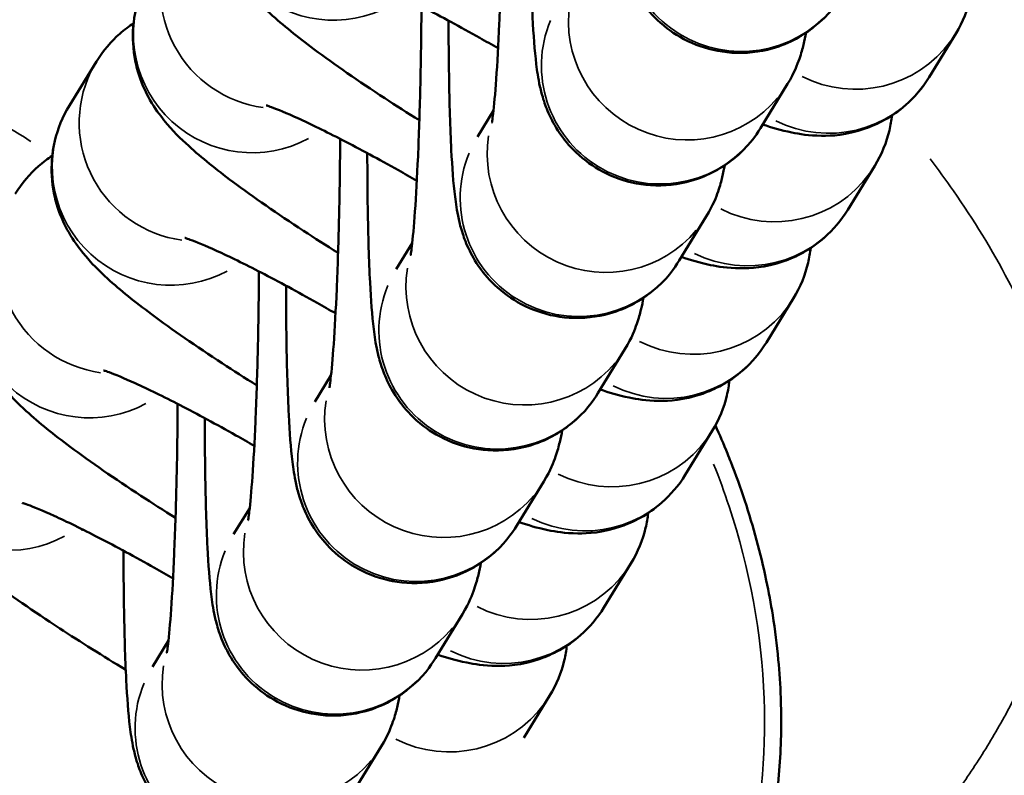
# Model space of a CAD drawing. Units: millimetres. Extents: x -425 to 8153, y 6 to 6154.
# Drawn here: x 1471 to 1496, y 551 to 570 of the extents above; entities that cross this region are included whole.
import ezdxf

# ---------------------------------------------------------------- set-up
doc = ezdxf.new("R2010")
doc.units = ezdxf.units.MM
doc.header["$MEASUREMENT"] = 0
doc.layers.add('Visible (ISO)', color=7, linetype='Continuous', lineweight=50)
doc.layers.add('Visible Narrow (ISO)', color=7, linetype='Continuous', lineweight=35)

msp = doc.modelspace()

# ---------------------------------------------------------------- linework, layer by layer
at = {"layer": 'Visible (ISO)'}
for p, q in [((1493.847, 568.789), (1494.532, 569.905)), ((1472.744, 569.193), (1472.059, 568.077)), ((1490.26, 568.621), (1489.575, 567.505)), ((1482.808, 567.949), (1482.401, 567.285)), ((1491.787, 565.431), (1492.472, 566.548)), ((1488.2, 565.264), (1487.515, 564.148)), ((1480.748, 564.591), (1480.341, 563.928)), ((1489.727, 562.074), (1490.412, 563.19)), ((1486.14, 561.906), (1485.455, 560.79)), ((1478.688, 561.233), (1478.281, 560.57)), ((1487.667, 558.716), (1488.352, 559.832)), ((1484.08, 558.548), (1483.395, 557.432)), ((1476.628, 557.876), (1476.221, 557.212)), ((1472.435, 557.312), (1472.361, 557.333)), ((1485.607, 555.358), (1486.292, 556.474)), ((1482.02, 555.191), (1481.335, 554.074)), ((1474.568, 554.518), (1474.161, 553.854)), ((1483.58, 552.055), (1484.231, 553.117)), ((1479.96, 551.833), (1479.275, 550.717))]:
    msp.add_line(p, q, dxfattribs=at)
for points, knots in [([(1499.63, 578.346), (1499.914, 578.057), (1500.195, 577.765), (1503.234, 574.527), (1505.694, 571.177), (1508.067, 565.755), (1508.642, 563.935), (1509.449, 559.506), (1509.45, 556.801), (1508.558, 551.965), (1507.777, 549.753), (1505.582, 545.393), (1504.089, 543.241), (1500.158, 538.591), (1497.548, 536.197), (1490.404, 530.546), (1485.606, 527.575), (1472.702, 520.534), (1464.319, 516.898), (1455.835, 513.612)], [3.896147, 3.896147, 3.896147, 3.896147, 4.017707, 4.017707, 5.228389, 5.228389, 5.79334, 5.79334, 6.578937, 6.578937, 7.26869, 7.26869, 8.043463, 8.043463, 9.095344, 9.095344, 10.775965, 10.775965, 13.505233, 13.505233, 13.505233, 13.505233]), ([(1491.636, 570.863), (1491.512, 570.662), (1491.339, 570.391), (1490.684, 569.869), (1490.333, 569.651), (1489.556, 569.432), (1489.198, 569.39), (1488.524, 569.435), (1488.213, 569.51), (1487.646, 569.732), (1487.403, 569.883), (1486.959, 570.222), (1486.794, 570.406), (1486.491, 570.79), (1486.397, 570.965), (1486.234, 571.293), (1486.186, 571.426), (1486.097, 571.695), (1486.069, 571.809), (1485.997, 572.137), (1485.974, 572.304), (1485.908, 572.839), (1485.881, 573.217), (1485.83, 574.209), (1485.811, 574.842), (1485.793, 575.986), (1485.79, 576.457), (1485.79, 576.941)], [1.570796, 1.570796, 1.570796, 1.570796, 1.617691, 1.617691, 1.646198, 1.646198, 1.66531, 1.66531, 1.682942, 1.682942, 1.702946, 1.702946, 1.729615, 1.729615, 1.768278, 1.768278, 1.81868, 1.81868, 1.88865, 1.88865, 2.042734, 2.042734, 2.356894, 2.356894, 2.733772, 2.733772, 2.973213, 2.973213, 2.973213, 2.973213]), ([(1474.898, 572.695), (1474.706, 572.779), (1474.512, 572.862), (1474.318, 572.942), (1473.879, 573.125), (1473.436, 573.297), (1472.989, 573.459), (1472.652, 573.581), (1472.313, 573.697), (1471.972, 573.807), (1471.802, 573.863), (1471.631, 573.916), (1471.459, 573.969), (1471.373, 573.995), (1471.288, 574.02), (1471.202, 574.046), (1471.159, 574.059), (1471.116, 574.071), (1471.073, 574.084), (1471.033, 574.095), (1470.994, 574.106), (1470.955, 574.118), (1470.951, 574.119), (1470.947, 574.12), (1470.944, 574.121), (1470.489, 574.251), (1470.032, 574.371), (1469.571, 574.48), (1469.098, 574.592), (1468.623, 574.694), (1468.145, 574.784), (1467.646, 574.878), (1467.145, 574.96), (1466.642, 575.029), (1466.432, 575.058), (1466.222, 575.085), (1466.011, 575.109), (1465.415, 575.179), (1464.817, 575.231), (1464.218, 575.265), (1463.66, 575.297), (1463.101, 575.313), (1462.542, 575.314), (1462.001, 575.314), (1461.46, 575.299), (1460.92, 575.269), (1460.432, 575.242), (1459.945, 575.203), (1459.458, 575.15), (1458.979, 575.098), (1458.5, 575.034), (1458.024, 574.957), (1457.713, 574.907), (1457.403, 574.851), (1457.094, 574.79), (1456.728, 574.718), (1456.363, 574.637), (1456, 574.549), (1455.59, 574.449), (1455.184, 574.34), (1454.78, 574.22), (1454.408, 574.11), (1454.038, 573.991), (1453.672, 573.863), (1453.315, 573.739), (1452.962, 573.606), (1452.611, 573.465), (1452.253, 573.32), (1451.898, 573.167), (1451.547, 573.004), (1451.204, 572.845), (1450.864, 572.677), (1450.529, 572.501), (1450.211, 572.333), (1449.897, 572.158), (1449.587, 571.974), (1449.277, 571.791), (1448.972, 571.599), (1448.671, 571.399), (1448.374, 571.202), (1448.082, 570.996), (1447.796, 570.783), (1447.519, 570.577), (1447.247, 570.363), (1446.981, 570.142), (1446.731, 569.934), (1446.486, 569.72), (1446.247, 569.499), (1446.01, 569.281), (1445.779, 569.056), (1445.554, 568.826), (1445.275, 568.54), (1445.005, 568.245), (1444.746, 567.941), (1444.52, 567.676), (1444.301, 567.403), (1444.091, 567.125), (1443.967, 566.961), (1443.846, 566.795), (1443.729, 566.626), (1443.553, 566.374), (1443.383, 566.118), (1443.221, 565.856), (1443.061, 565.598), (1442.908, 565.335), (1442.762, 565.068), (1442.736, 565.021), (1442.71, 564.973), (1442.685, 564.925), (1442.549, 564.671), (1442.42, 564.413), (1442.298, 564.152), (1442.176, 563.891), (1442.062, 563.628), (1441.954, 563.361), (1441.849, 563.101), (1441.751, 562.838), (1441.66, 562.573), (1441.614, 562.44), (1441.57, 562.307), (1441.528, 562.173), (1441.507, 562.106), (1441.486, 562.039), (1441.466, 561.972), (1441.456, 561.938), (1441.446, 561.905), (1441.436, 561.871), (1441.426, 561.837), (1441.416, 561.804), (1441.407, 561.77)], [-10.613347, -10.613347, -10.613347, -10.613347, -10.552467, -10.552467, -10.552467, -10.414816, -10.414816, -10.414816, -10.310981, -10.310981, -10.310981, -10.259063, -10.259063, -10.259063, -10.233105, -10.233105, -10.233105, -10.220125, -10.220125, -10.220125, -10.20828, -10.20828, -10.20828, -10.207146, -10.207146, -10.207146, -10.070207, -10.070207, -10.070207, -9.929395, -9.929395, -9.929395, -9.782461, -9.782461, -9.782461, -9.721091, -9.721091, -9.721091, -9.547329, -9.547329, -9.547329, -9.38548, -9.38548, -9.38548, -9.228937, -9.228937, -9.228937, -9.087397, -9.087397, -9.087397, -8.947851, -8.947851, -8.947851, -8.856851, -8.856851, -8.856851, -8.748982, -8.748982, -8.748982, -8.627468, -8.627468, -8.627468, -8.515473, -8.515473, -8.515473, -8.406534, -8.406534, -8.406534, -8.295067, -8.295067, -8.295067, -8.186012, -8.186012, -8.186012, -8.082431, -8.082431, -8.082431, -7.97869, -7.97869, -7.97869, -7.876105, -7.876105, -7.876105, -7.776873, -7.776873, -7.776873, -7.683562, -7.683562, -7.683562, -7.591368, -7.591368, -7.591368, -7.477183, -7.477183, -7.477183, -7.377492, -7.377492, -7.377492, -7.318873, -7.318873, -7.318873, -7.23111, -7.23111, -7.23111, -7.144289, -7.144289, -7.144289, -7.1288, -7.1288, -7.1288, -7.046573, -7.046573, -7.046573, -6.964634, -6.964634, -6.964634, -6.884665, -6.884665, -6.884665, -6.844681, -6.844681, -6.844681, -6.824689, -6.824689, -6.824689, -6.814693, -6.814693, -6.814693, -6.804697, -6.804697, -6.804697, -6.804697]), ([(1476.18, 574.792), (1476.005, 574.507), (1475.879, 574.192), (1475.732, 573.569), (1475.716, 573.267), (1475.748, 572.683), (1475.811, 572.425), (1475.968, 571.935), (1476.068, 571.738), (1476.29, 571.35), (1476.407, 571.196), (1476.74, 570.784), (1476.935, 570.597), (1477.476, 570.103), (1477.839, 569.814), (1478.782, 569.112), (1479.388, 568.693), (1480.335, 568.074), (1480.628, 567.887), (1480.928, 567.7)], [1.570796, 1.570796, 1.570796, 1.570796, 1.605616, 1.605616, 1.6436, 1.6436, 1.691935, 1.691935, 1.757618, 1.757618, 1.851429, 1.851429, 2.046857, 2.046857, 2.361017, 2.361017, 2.755268, 2.755268, 2.923936, 2.923936, 2.923936, 2.923936]), ([(1483.041, 573.946), (1483.041, 573.866), (1483.04, 573.785), (1483.035, 573.095), (1483.026, 572.472), (1482.997, 571.264), (1482.977, 570.679), (1482.931, 569.621), (1482.905, 569.144), (1482.85, 568.374), (1482.822, 568.068), (1482.79, 567.79), (1482.782, 567.729), (1482.771, 567.66), (1482.768, 567.642), (1482.768, 567.642), (1482.768, 567.642), (1482.768, 567.642)], [6.20528, 6.20528, 6.20528, 6.20528, 6.246346, 6.246346, 6.557421, 6.557421, 6.868123, 6.868123, 7.173001, 7.173001, 7.457681, 7.457681, 7.565565, 7.565565, 7.645401, 7.645401, 7.646272, 7.646272, 7.646272, 7.646272]), ([(1489.575, 567.505), (1489.452, 567.304), (1489.279, 567.033), (1488.624, 566.511), (1488.273, 566.294), (1487.496, 566.075), (1487.138, 566.032), (1486.464, 566.077), (1486.153, 566.153), (1485.586, 566.375), (1485.343, 566.525), (1484.899, 566.864), (1484.734, 567.048), (1484.431, 567.432), (1484.336, 567.607), (1484.174, 567.935), (1484.126, 568.069), (1484.037, 568.337), (1484.009, 568.452), (1483.936, 568.779), (1483.914, 568.946), (1483.848, 569.481), (1483.821, 569.86), (1483.77, 570.851), (1483.751, 571.484), (1483.733, 572.629), (1483.73, 573.099), (1483.729, 573.583)], [1.570796, 1.570796, 1.570796, 1.570796, 1.617691, 1.617691, 1.646198, 1.646198, 1.66531, 1.66531, 1.682942, 1.682942, 1.702946, 1.702946, 1.729615, 1.729615, 1.768278, 1.768278, 1.81868, 1.81868, 1.88865, 1.88865, 2.042734, 2.042734, 2.356894, 2.356894, 2.733772, 2.733772, 2.973213, 2.973213, 2.973213, 2.973213]), ([(1474.119, 571.435), (1473.944, 571.149), (1473.819, 570.834), (1473.672, 570.211), (1473.656, 569.909), (1473.688, 569.325), (1473.751, 569.067), (1473.908, 568.577), (1474.008, 568.381), (1474.23, 567.992), (1474.347, 567.838), (1474.68, 567.426), (1474.875, 567.239), (1475.416, 566.745), (1475.779, 566.457), (1476.722, 565.754), (1477.328, 565.335), (1478.275, 564.717), (1478.568, 564.529), (1478.868, 564.342)], [1.570796, 1.570796, 1.570796, 1.570796, 1.605616, 1.605616, 1.6436, 1.6436, 1.691935, 1.691935, 1.757618, 1.757618, 1.851429, 1.851429, 2.046857, 2.046857, 2.361017, 2.361017, 2.755268, 2.755268, 2.923936, 2.923936, 2.923936, 2.923936]), ([(1482.924, 569.525), (1482.768, 569.615), (1482.612, 569.704), (1481.964, 570.069), (1481.482, 570.329), (1480.617, 570.776), (1480.23, 570.964), (1479.623, 571.24), (1479.388, 571.337), (1479.191, 571.409), (1479.151, 571.422), (1479.112, 571.434), (1479.104, 571.437), (1479.104, 571.437)], [6.394387, 6.394387, 6.394387, 6.394387, 6.488563, 6.488563, 6.790271, 6.790271, 7.08085, 7.08085, 7.338371, 7.338371, 7.428576, 7.428576, 7.486601, 7.486601, 7.486601, 7.486601]), ([(1494.532, 569.905), (1494.707, 570.19), (1494.832, 570.505), (1494.934, 570.933), (1494.955, 571.06), (1494.968, 571.181)], [4.71238898, 4.71238898, 4.71238898, 4.71238898, 4.74720841, 4.74720841, 4.76234326, 4.76234326, 4.76234326, 4.76234326]), ([(1480.981, 570.588), (1480.981, 570.508), (1480.98, 570.428), (1480.975, 569.737), (1480.966, 569.114), (1480.936, 567.906), (1480.917, 567.321), (1480.871, 566.263), (1480.844, 565.787), (1480.79, 565.016), (1480.762, 564.71), (1480.73, 564.432), (1480.721, 564.371), (1480.711, 564.302), (1480.708, 564.284), (1480.708, 564.284), (1480.708, 564.284), (1480.708, 564.284)], [6.20528, 6.20528, 6.20528, 6.20528, 6.246346, 6.246346, 6.557421, 6.557421, 6.868123, 6.868123, 7.173001, 7.173001, 7.457681, 7.457681, 7.565565, 7.565565, 7.645401, 7.645401, 7.646272, 7.646272, 7.646272, 7.646272]), ([(1473.684, 570.159), (1473.568, 570.084), (1473.45, 569.995), (1473.118, 569.703), (1472.91, 569.463), (1472.744, 569.193)], [7.80333469, 7.80333469, 7.80333469, 7.80333469, 7.82100366, 7.82100366, 7.85398163, 7.85398163, 7.85398163, 7.85398163]), ([(1487.515, 564.148), (1487.392, 563.946), (1487.219, 563.675), (1486.564, 563.153), (1486.212, 562.936), (1485.436, 562.717), (1485.078, 562.675), (1484.404, 562.719), (1484.093, 562.795), (1483.526, 563.017), (1483.283, 563.167), (1482.839, 563.506), (1482.673, 563.691), (1482.371, 564.074), (1482.276, 564.249), (1482.113, 564.577), (1482.066, 564.711), (1481.977, 564.979), (1481.949, 565.094), (1481.876, 565.421), (1481.854, 565.589), (1481.788, 566.123), (1481.761, 566.502), (1481.71, 567.494), (1481.691, 568.127), (1481.673, 569.271), (1481.669, 569.741), (1481.669, 570.226)], [1.570796, 1.570796, 1.570796, 1.570796, 1.617691, 1.617691, 1.646198, 1.646198, 1.66531, 1.66531, 1.682942, 1.682942, 1.702946, 1.702946, 1.729615, 1.729615, 1.768278, 1.768278, 1.81868, 1.81868, 1.88865, 1.88865, 2.042734, 2.042734, 2.356894, 2.356894, 2.733772, 2.733772, 2.973213, 2.973213, 2.973213, 2.973213]), ([(1490.73, 569.918), (1490.713, 569.825), (1490.693, 569.728), (1490.641, 569.515), (1490.612, 569.405), (1490.508, 569.107), (1490.447, 568.925), (1490.26, 568.621)], [7.6328626, 7.6328626, 7.6328626, 7.6328626, 7.7124979, 7.7124979, 7.7832398, 7.7832398, 7.8539816, 7.8539816, 7.8539816, 7.8539816]), ([(1489.63, 567.595), (1489.858, 567.518), (1490.084, 567.449), (1490.567, 567.351), (1490.79, 567.312), (1491.388, 567.307), (1491.728, 567.314), (1492.531, 567.595), (1492.898, 567.773), (1493.474, 568.279), (1493.682, 568.519), (1493.847, 568.789)], [4.2504719, 4.2504719, 4.2504719, 4.2504719, 4.4174241, 4.4174241, 4.5334373, 4.5334373, 4.6246739, 4.6246739, 4.679411, 4.679411, 4.712389, 4.712389, 4.712389, 4.712389]), ([(1472.059, 568.077), (1471.884, 567.792), (1471.759, 567.477), (1471.611, 566.853), (1471.596, 566.551), (1471.628, 565.967), (1471.69, 565.71), (1471.848, 565.219), (1471.948, 565.023), (1472.17, 564.635), (1472.287, 564.48), (1472.62, 564.069), (1472.815, 563.881), (1473.356, 563.387), (1473.719, 563.099), (1474.661, 562.396), (1475.268, 561.977), (1476.215, 561.359), (1476.508, 561.172), (1476.808, 560.984)], [1.570796, 1.570796, 1.570796, 1.570796, 1.605616, 1.605616, 1.6436, 1.6436, 1.691935, 1.691935, 1.757618, 1.757618, 1.851429, 1.851429, 2.046857, 2.046857, 2.361017, 2.361017, 2.755268, 2.755268, 2.923936, 2.923936, 2.923936, 2.923936]), ([(1480.864, 566.167), (1480.708, 566.257), (1480.552, 566.346), (1479.903, 566.712), (1479.422, 566.972), (1478.557, 567.418), (1478.17, 567.607), (1477.563, 567.883), (1477.328, 567.979), (1477.131, 568.051), (1477.091, 568.064), (1477.052, 568.076), (1477.043, 568.079), (1477.043, 568.079)], [6.394387, 6.394387, 6.394387, 6.394387, 6.488563, 6.488563, 6.790271, 6.790271, 7.08085, 7.08085, 7.338371, 7.338371, 7.428576, 7.428576, 7.486601, 7.486601, 7.486601, 7.486601]), ([(1492.472, 566.548), (1492.647, 566.833), (1492.772, 567.148), (1492.873, 567.575), (1492.894, 567.702), (1492.908, 567.823)], [4.71238898, 4.71238898, 4.71238898, 4.71238898, 4.74720841, 4.74720841, 4.76234326, 4.76234326, 4.76234326, 4.76234326]), ([(1478.921, 567.23), (1478.921, 567.15), (1478.92, 567.07), (1478.915, 566.379), (1478.905, 565.756), (1478.876, 564.548), (1478.857, 563.964), (1478.811, 562.905), (1478.784, 562.429), (1478.73, 561.659), (1478.702, 561.352), (1478.67, 561.075), (1478.661, 561.014), (1478.651, 560.945), (1478.648, 560.927), (1478.648, 560.926), (1478.648, 560.926), (1478.648, 560.926)], [6.20528, 6.20528, 6.20528, 6.20528, 6.246346, 6.246346, 6.557421, 6.557421, 6.868123, 6.868123, 7.173001, 7.173001, 7.457681, 7.457681, 7.565565, 7.565565, 7.645401, 7.645401, 7.646272, 7.646272, 7.646272, 7.646272]), ([(1485.455, 560.79), (1485.332, 560.589), (1485.159, 560.318), (1484.504, 559.796), (1484.152, 559.578), (1483.376, 559.359), (1483.017, 559.317), (1482.344, 559.362), (1482.033, 559.437), (1481.466, 559.659), (1481.223, 559.809), (1480.779, 560.148), (1480.613, 560.333), (1480.311, 560.717), (1480.216, 560.892), (1480.053, 561.22), (1480.006, 561.353), (1479.917, 561.622), (1479.889, 561.736), (1479.816, 562.064), (1479.793, 562.231), (1479.728, 562.766), (1479.701, 563.144), (1479.65, 564.136), (1479.631, 564.769), (1479.613, 565.913), (1479.609, 566.383), (1479.609, 566.868)], [1.570796, 1.570796, 1.570796, 1.570796, 1.617691, 1.617691, 1.646198, 1.646198, 1.66531, 1.66531, 1.682942, 1.682942, 1.702946, 1.702946, 1.729615, 1.729615, 1.768278, 1.768278, 1.81868, 1.81868, 1.88865, 1.88865, 2.042734, 2.042734, 2.356894, 2.356894, 2.733772, 2.733772, 2.973213, 2.973213, 2.973213, 2.973213]), ([(1471.624, 566.802), (1471.508, 566.726), (1471.39, 566.638), (1471.058, 566.346), (1470.85, 566.105), (1470.684, 565.835)], [7.80333469, 7.80333469, 7.80333469, 7.80333469, 7.82100366, 7.82100366, 7.85398163, 7.85398163, 7.85398163, 7.85398163]), ([(1488.67, 566.561), (1488.652, 566.467), (1488.633, 566.37), (1488.581, 566.158), (1488.551, 566.047), (1488.448, 565.749), (1488.386, 565.567), (1488.2, 565.264)], [7.6328626, 7.6328626, 7.6328626, 7.6328626, 7.7124979, 7.7124979, 7.7832398, 7.7832398, 7.8539816, 7.8539816, 7.8539816, 7.8539816]), ([(1487.57, 564.237), (1487.798, 564.16), (1488.024, 564.091), (1488.507, 563.993), (1488.729, 563.954), (1489.328, 563.95), (1489.668, 563.956), (1490.471, 564.237), (1490.838, 564.415), (1491.413, 564.921), (1491.621, 565.161), (1491.787, 565.431)], [4.2504719, 4.2504719, 4.2504719, 4.2504719, 4.4174241, 4.4174241, 4.5334373, 4.5334373, 4.6246739, 4.6246739, 4.679411, 4.679411, 4.712389, 4.712389, 4.712389, 4.712389]), ([(1469.999, 564.719), (1469.824, 564.434), (1469.699, 564.119), (1469.551, 563.496), (1469.536, 563.194), (1469.568, 562.61), (1469.63, 562.352), (1469.788, 561.862), (1469.888, 561.665), (1470.11, 561.277), (1470.226, 561.123), (1470.559, 560.711), (1470.755, 560.523), (1471.296, 560.03), (1471.659, 559.741), (1472.601, 559.038), (1473.208, 558.619), (1474.154, 558.001), (1474.448, 557.814), (1474.748, 557.626)], [1.570796, 1.570796, 1.570796, 1.570796, 1.605616, 1.605616, 1.6436, 1.6436, 1.691935, 1.691935, 1.757618, 1.757618, 1.851429, 1.851429, 2.046857, 2.046857, 2.361017, 2.361017, 2.755268, 2.755268, 2.923936, 2.923936, 2.923936, 2.923936]), ([(1478.804, 562.81), (1478.648, 562.9), (1478.492, 562.988), (1477.843, 563.354), (1477.362, 563.614), (1476.497, 564.06), (1476.11, 564.249), (1475.503, 564.525), (1475.267, 564.621), (1475.071, 564.693), (1475.031, 564.706), (1474.992, 564.719), (1474.983, 564.721), (1474.983, 564.721)], [6.394387, 6.394387, 6.394387, 6.394387, 6.488563, 6.488563, 6.790271, 6.790271, 7.08085, 7.08085, 7.338371, 7.338371, 7.428576, 7.428576, 7.486601, 7.486601, 7.486601, 7.486601]), ([(1490.412, 563.19), (1490.587, 563.475), (1490.712, 563.79), (1490.813, 564.218), (1490.834, 564.344), (1490.848, 564.465)], [4.71238898, 4.71238898, 4.71238898, 4.71238898, 4.74720841, 4.74720841, 4.76234326, 4.76234326, 4.76234326, 4.76234326]), ([(1476.861, 563.873), (1476.86, 563.793), (1476.86, 563.712), (1476.855, 563.022), (1476.845, 562.399), (1476.816, 561.191), (1476.797, 560.606), (1476.751, 559.547), (1476.724, 559.071), (1476.67, 558.301), (1476.642, 557.995), (1476.609, 557.717), (1476.601, 557.656), (1476.591, 557.587), (1476.588, 557.569), (1476.587, 557.569), (1476.587, 557.569), (1476.587, 557.569)], [6.20528, 6.20528, 6.20528, 6.20528, 6.246346, 6.246346, 6.557421, 6.557421, 6.868123, 6.868123, 7.173001, 7.173001, 7.457681, 7.457681, 7.565565, 7.565565, 7.645401, 7.645401, 7.646272, 7.646272, 7.646272, 7.646272]), ([(1483.395, 557.432), (1483.271, 557.231), (1483.099, 556.96), (1482.444, 556.438), (1482.092, 556.221), (1481.316, 556.001), (1480.957, 555.959), (1480.284, 556.004), (1479.972, 556.08), (1479.406, 556.301), (1479.163, 556.452), (1478.719, 556.791), (1478.553, 556.975), (1478.25, 557.359), (1478.156, 557.534), (1477.993, 557.862), (1477.945, 557.996), (1477.857, 558.264), (1477.829, 558.378), (1477.756, 558.706), (1477.733, 558.873), (1477.668, 559.408), (1477.641, 559.787), (1477.59, 560.778), (1477.571, 561.411), (1477.553, 562.555), (1477.549, 563.026), (1477.549, 563.51)], [1.570796, 1.570796, 1.570796, 1.570796, 1.617691, 1.617691, 1.646198, 1.646198, 1.66531, 1.66531, 1.682942, 1.682942, 1.702946, 1.702946, 1.729615, 1.729615, 1.768278, 1.768278, 1.81868, 1.81868, 1.88865, 1.88865, 2.042734, 2.042734, 2.356894, 2.356894, 2.733772, 2.733772, 2.973213, 2.973213, 2.973213, 2.973213]), ([(1486.609, 563.203), (1486.592, 563.109), (1486.573, 563.012), (1486.521, 562.8), (1486.491, 562.689), (1486.387, 562.392), (1486.326, 562.21), (1486.14, 561.906)], [7.6328626, 7.6328626, 7.6328626, 7.6328626, 7.7124979, 7.7124979, 7.7832398, 7.7832398, 7.8539816, 7.8539816, 7.8539816, 7.8539816]), ([(1485.51, 560.879), (1485.738, 560.802), (1485.964, 560.733), (1486.447, 560.636), (1486.669, 560.596), (1487.267, 560.592), (1487.608, 560.599), (1488.411, 560.879), (1488.778, 561.058), (1489.353, 561.563), (1489.561, 561.804), (1489.727, 562.074)], [4.2504719, 4.2504719, 4.2504719, 4.2504719, 4.4174241, 4.4174241, 4.5334373, 4.5334373, 4.6246739, 4.6246739, 4.679411, 4.679411, 4.712389, 4.712389, 4.712389, 4.712389]), ([(1441.407, 561.77), (1441.328, 561.494), (1441.256, 561.216), (1441.192, 560.937), (1441.128, 560.657), (1441.072, 560.376), (1441.023, 560.093), (1440.974, 559.808), (1440.932, 559.523), (1440.898, 559.237), (1440.866, 558.965), (1440.841, 558.692), (1440.822, 558.419), (1440.801, 558.101), (1440.789, 557.782), (1440.786, 557.463), (1440.782, 557.117), (1440.79, 556.771), (1440.808, 556.426), (1440.827, 556.075), (1440.856, 555.726), (1440.896, 555.377), (1440.937, 555.016), (1440.989, 554.657), (1441.053, 554.299), (1441.091, 554.085), (1441.133, 553.872), (1441.179, 553.659), (1441.249, 553.331), (1441.329, 553.006), (1441.417, 552.682), (1441.505, 552.359), (1441.602, 552.039), (1441.707, 551.721), (1441.818, 551.386), (1441.939, 551.054), (1442.068, 550.726), (1442.202, 550.383), (1442.346, 550.044), (1442.499, 549.71), (1442.649, 549.381), (1442.808, 549.057), (1442.975, 548.737), (1443.153, 548.397), (1443.339, 548.061), (1443.535, 547.731), (1443.711, 547.434), (1443.893, 547.141), (1444.082, 546.853), (1444.291, 546.535), (1444.507, 546.223), (1444.73, 545.917), (1444.768, 545.866), (1444.805, 545.815), (1444.842, 545.764), (1445.076, 545.45), (1445.316, 545.142), (1445.565, 544.84), (1445.818, 544.531), (1446.079, 544.228), (1446.347, 543.932), (1446.647, 543.601), (1446.956, 543.277), (1447.273, 542.962), (1447.553, 542.684), (1447.839, 542.412), (1448.13, 542.147), (1448.462, 541.846), (1448.8, 541.554), (1449.146, 541.269), (1449.274, 541.165), (1449.402, 541.061), (1449.531, 540.958), (1449.901, 540.665), (1450.279, 540.382), (1450.663, 540.107), (1451.09, 539.802), (1451.526, 539.509), (1451.97, 539.228), (1452.494, 538.895), (1453.029, 538.579), (1453.574, 538.28), (1453.846, 538.13), (1454.12, 537.985), (1454.397, 537.844), (1454.535, 537.773), (1454.674, 537.704), (1454.814, 537.635), (1454.883, 537.601), (1454.953, 537.567), (1455.023, 537.533), (1455.064, 537.514), (1455.104, 537.494), (1455.145, 537.475), (1455.171, 537.463), (1455.198, 537.45), (1455.224, 537.438), (1455.227, 537.436), (1455.23, 537.435), (1455.233, 537.433), (1455.481, 537.316), (1455.731, 537.202), (1455.983, 537.092), (1456.235, 536.981), (1456.489, 536.873), (1456.745, 536.769), (1457.001, 536.665), (1457.259, 536.563), (1457.517, 536.466), (1457.779, 536.367), (1458.041, 536.272), (1458.304, 536.181), (1458.57, 536.089), (1458.837, 536.001), (1459.103, 535.916), (1459.337, 535.842), (1459.57, 535.772), (1459.802, 535.704), (1459.838, 535.694), (1459.873, 535.683), (1459.909, 535.673), (1459.93, 535.667), (1459.952, 535.661), (1459.974, 535.654), (1460.236, 535.58), (1460.5, 535.508), (1460.767, 535.44), (1461.034, 535.371), (1461.303, 535.306), (1461.574, 535.244), (1461.845, 535.182), (1462.117, 535.124), (1462.391, 535.069), (1462.662, 535.015), (1462.933, 534.964), (1463.206, 534.917), (1463.483, 534.869), (1463.761, 534.825), (1464.038, 534.785), (1464.316, 534.744), (1464.594, 534.708), (1464.871, 534.676), (1464.9, 534.672), (1464.928, 534.669), (1464.956, 534.666), (1465.776, 534.572), (1466.599, 534.512), (1467.424, 534.486), (1467.837, 534.473), (1468.25, 534.468), (1468.662, 534.473), (1468.963, 534.476), (1469.264, 534.484), (1469.564, 534.496), (1469.676, 534.501), (1469.788, 534.506), (1469.9, 534.512), (1470.391, 534.538), (1470.881, 534.577), (1471.37, 534.629), (1471.852, 534.68), (1472.333, 534.743), (1472.812, 534.82), (1473.184, 534.879), (1473.555, 534.947), (1473.924, 535.022), (1474.246, 535.087), (1474.566, 535.158), (1474.885, 535.236), (1475.294, 535.335), (1475.701, 535.445), (1476.104, 535.565), (1476.488, 535.678), (1476.868, 535.801), (1477.246, 535.934), (1477.63, 536.068), (1478.01, 536.212), (1478.386, 536.366), (1478.71, 536.499), (1479.03, 536.638), (1479.347, 536.785), (1479.445, 536.831), (1479.543, 536.877), (1479.641, 536.924), (1479.975, 537.085), (1480.305, 537.254), (1480.631, 537.432), (1480.958, 537.61), (1481.28, 537.797), (1481.598, 537.992), (1481.92, 538.19), (1482.237, 538.397), (1482.548, 538.613), (1482.816, 538.8), (1483.081, 538.993), (1483.34, 539.193), (1483.532, 539.34), (1483.721, 539.492), (1483.907, 539.646), (1484.169, 539.865), (1484.426, 540.09), (1484.677, 540.322), (1484.97, 540.595), (1485.256, 540.877), (1485.531, 541.168), (1485.773, 541.424), (1486.007, 541.686), (1486.232, 541.955), (1486.446, 542.21), (1486.653, 542.471), (1486.852, 542.738), (1487.014, 542.956), (1487.171, 543.177), (1487.323, 543.403), (1487.488, 543.648), (1487.646, 543.897), (1487.798, 544.151), (1487.949, 544.402), (1488.093, 544.658), (1488.23, 544.918), (1488.366, 545.175), (1488.495, 545.436), (1488.617, 545.7), (1488.739, 545.964), (1488.854, 546.231), (1488.961, 546.5), (1489.068, 546.769), (1489.168, 547.041), (1489.26, 547.315), (1489.338, 547.547), (1489.41, 547.78), (1489.477, 548.015)], [-6.804697, -6.804697, -6.804697, -6.804697, -6.722985, -6.722985, -6.722985, -6.641143, -6.641143, -6.641143, -6.558856, -6.558856, -6.558856, -6.480727, -6.480727, -6.480727, -6.389564, -6.389564, -6.389564, -6.290726, -6.290726, -6.290726, -6.190512, -6.190512, -6.190512, -6.086655, -6.086655, -6.086655, -6.024462, -6.024462, -6.024462, -5.928559, -5.928559, -5.928559, -5.832655, -5.832655, -5.832655, -5.731384, -5.731384, -5.731384, -5.6257, -5.6257, -5.6257, -5.52193, -5.52193, -5.52193, -5.411433, -5.411433, -5.411433, -5.312092, -5.312092, -5.312092, -5.202739, -5.202739, -5.202739, -5.184582, -5.184582, -5.184582, -5.071802, -5.071802, -5.071802, -4.956594, -4.956594, -4.956594, -4.827435, -4.827435, -4.827435, -4.713587, -4.713587, -4.713587, -4.584242, -4.584242, -4.584242, -4.536509, -4.536509, -4.536509, -4.400043, -4.400043, -4.400043, -4.24805, -4.24805, -4.24805, -4.068242, -4.068242, -4.068242, -3.978338, -3.978338, -3.978338, -3.933386, -3.933386, -3.933386, -3.91091, -3.91091, -3.91091, -3.89788, -3.89788, -3.89788, -3.889432, -3.889432, -3.889432, -3.888434, -3.888434, -3.888434, -3.809145, -3.809145, -3.809145, -3.729816, -3.729816, -3.729816, -3.650208, -3.650208, -3.650208, -3.569709, -3.569709, -3.569709, -3.488037, -3.488037, -3.488037, -3.416573, -3.416573, -3.416573, -3.405677, -3.405677, -3.405677, -3.398991, -3.398991, -3.398991, -3.318523, -3.318523, -3.318523, -3.237963, -3.237963, -3.237963, -3.157555, -3.157555, -3.157555, -3.078037, -3.078037, -3.078037, -2.997183, -2.997183, -2.997183, -2.916329, -2.916329, -2.916329, -2.908114, -2.908114, -2.908114, -2.669193, -2.669193, -2.669193, -2.549733, -2.549733, -2.549733, -2.462745, -2.462745, -2.462745, -2.430273, -2.430273, -2.430273, -2.288085, -2.288085, -2.288085, -2.147915, -2.147915, -2.147915, -2.038993, -2.038993, -2.038993, -1.944218, -1.944218, -1.944218, -1.822705, -1.822705, -1.822705, -1.707268, -1.707268, -1.707268, -1.590041, -1.590041, -1.590041, -1.489388, -1.489388, -1.489388, -1.458164, -1.458164, -1.458164, -1.35142, -1.35142, -1.35142, -1.244258, -1.244258, -1.244258, -1.135531, -1.135531, -1.135531, -1.04155, -1.04155, -1.04155, -0.972109, -0.972109, -0.972109, -0.874253, -0.874253, -0.874253, -0.759398, -0.759398, -0.759398, -0.65885, -0.65885, -0.65885, -0.563683, -0.563683, -0.563683, -0.486055, -0.486055, -0.486055, -0.401705, -0.401705, -0.401705, -0.317966, -0.317966, -0.317966, -0.234919, -0.234919, -0.234919, -0.152157, -0.152157, -0.152157, -0.069635, -0.069635, -0.069635, 0, 0, 0, 0]), ([(1467.939, 561.361), (1467.764, 561.076), (1467.639, 560.761), (1467.491, 560.138), (1467.476, 559.836), (1467.508, 559.252), (1467.57, 558.994), (1467.727, 558.504), (1467.828, 558.308), (1468.05, 557.919), (1468.166, 557.765), (1468.499, 557.353), (1468.694, 557.166), (1469.236, 556.672), (1469.599, 556.383), (1470.541, 555.681), (1471.148, 555.262), (1472.342, 554.482), (1472.908, 554.127), (1473.485, 553.779)], [1.570796, 1.570796, 1.570796, 1.570796, 1.605616, 1.605616, 1.6436, 1.6436, 1.691935, 1.691935, 1.757618, 1.757618, 1.851429, 1.851429, 2.046857, 2.046857, 2.361017, 2.361017, 2.755268, 2.755268, 3.071173, 3.071173, 3.071173, 3.071173]), ([(1476.744, 559.452), (1476.587, 559.542), (1476.432, 559.631), (1475.783, 559.996), (1475.302, 560.256), (1474.437, 560.703), (1474.049, 560.891), (1473.443, 561.167), (1473.207, 561.264), (1473.011, 561.335), (1472.971, 561.349), (1472.932, 561.361), (1472.923, 561.363), (1472.923, 561.363)], [6.394387, 6.394387, 6.394387, 6.394387, 6.488563, 6.488563, 6.790271, 6.790271, 7.08085, 7.08085, 7.338371, 7.338371, 7.428576, 7.428576, 7.486601, 7.486601, 7.486601, 7.486601]), ([(1488.352, 559.832), (1488.527, 560.117), (1488.652, 560.432), (1488.753, 560.86), (1488.774, 560.986), (1488.787, 561.107)], [4.71238898, 4.71238898, 4.71238898, 4.71238898, 4.74720841, 4.74720841, 4.76234326, 4.76234326, 4.76234326, 4.76234326]), ([(1474.801, 560.515), (1474.8, 560.435), (1474.8, 560.355), (1474.795, 559.664), (1474.785, 559.041), (1474.756, 557.833), (1474.736, 557.248), (1474.69, 556.19), (1474.664, 555.714), (1474.61, 554.943), (1474.582, 554.637), (1474.549, 554.359), (1474.541, 554.298), (1474.531, 554.229), (1474.527, 554.211), (1474.527, 554.211), (1474.527, 554.211), (1474.527, 554.211)], [6.20528, 6.20528, 6.20528, 6.20528, 6.246346, 6.246346, 6.557421, 6.557421, 6.868123, 6.868123, 7.173001, 7.173001, 7.457681, 7.457681, 7.565565, 7.565565, 7.645401, 7.645401, 7.646272, 7.646272, 7.646272, 7.646272]), ([(1481.335, 554.074), (1481.211, 553.873), (1481.039, 553.602), (1480.383, 553.08), (1480.032, 552.863), (1479.256, 552.644), (1478.897, 552.601), (1478.224, 552.646), (1477.912, 552.722), (1477.345, 552.944), (1477.103, 553.094), (1476.659, 553.433), (1476.493, 553.617), (1476.19, 554.001), (1476.096, 554.176), (1475.933, 554.504), (1475.885, 554.638), (1475.796, 554.906), (1475.769, 555.021), (1475.696, 555.348), (1475.673, 555.515), (1475.608, 556.05), (1475.581, 556.429), (1475.53, 557.42), (1475.511, 558.054), (1475.493, 559.198), (1475.489, 559.668), (1475.489, 560.153)], [1.570796, 1.570796, 1.570796, 1.570796, 1.617691, 1.617691, 1.646198, 1.646198, 1.66531, 1.66531, 1.682942, 1.682942, 1.702946, 1.702946, 1.729615, 1.729615, 1.768278, 1.768278, 1.81868, 1.81868, 1.88865, 1.88865, 2.042734, 2.042734, 2.356894, 2.356894, 2.733772, 2.733772, 2.973213, 2.973213, 2.973213, 2.973213]), ([(1484.549, 559.845), (1484.532, 559.752), (1484.513, 559.655), (1484.461, 559.442), (1484.431, 559.331), (1484.327, 559.034), (1484.266, 558.852), (1484.08, 558.548)], [7.6328626, 7.6328626, 7.6328626, 7.6328626, 7.7124979, 7.7124979, 7.7832398, 7.7832398, 7.8539816, 7.8539816, 7.8539816, 7.8539816]), ([(1489.477, 548.015), (1489.557, 548.293), (1489.629, 548.573), (1489.694, 548.855), (1489.758, 549.138), (1489.815, 549.422), (1489.864, 549.708), (1489.913, 549.995), (1489.955, 550.284), (1489.989, 550.573), (1490.023, 550.864), (1490.049, 551.155), (1490.067, 551.447), (1490.085, 551.742), (1490.096, 552.037), (1490.099, 552.332), (1490.101, 552.577), (1490.097, 552.823), (1490.089, 553.068), (1490.077, 553.391), (1490.057, 553.713), (1490.027, 554.034), (1489.992, 554.412), (1489.945, 554.788), (1489.886, 555.163), (1489.839, 555.458), (1489.785, 555.752), (1489.723, 556.044), (1489.651, 556.386), (1489.569, 556.725), (1489.478, 557.062), (1489.387, 557.398), (1489.287, 557.732), (1489.177, 558.063), (1489.067, 558.395), (1488.948, 558.724), (1488.821, 559.049), (1488.794, 559.118), (1488.766, 559.187), (1488.739, 559.255), (1488.641, 559.496), (1488.539, 559.735), (1488.432, 559.972)], [-13.609493, -13.609493, -13.609493, -13.609493, -13.526984, -13.526984, -13.526984, -13.444348, -13.444348, -13.444348, -13.361247, -13.361247, -13.361247, -13.277793, -13.277793, -13.277793, -13.193558, -13.193558, -13.193558, -13.123473, -13.123473, -13.123473, -13.031217, -13.031217, -13.031217, -12.922769, -12.922769, -12.922769, -12.83724, -12.83724, -12.83724, -12.737329, -12.737329, -12.737329, -12.637418, -12.637418, -12.637418, -12.53715, -12.53715, -12.53715, -12.515905, -12.515905, -12.515905, -12.441327, -12.441327, -12.441327, -12.441327]), ([(1483.45, 557.522), (1483.677, 557.445), (1483.904, 557.376), (1484.387, 557.278), (1484.609, 557.238), (1485.207, 557.234), (1485.548, 557.241), (1486.351, 557.521), (1486.718, 557.7), (1487.293, 558.206), (1487.501, 558.446), (1487.667, 558.716)], [4.2504719, 4.2504719, 4.2504719, 4.2504719, 4.4174241, 4.4174241, 4.5334373, 4.5334373, 4.6246739, 4.6246739, 4.679411, 4.679411, 4.712389, 4.712389, 4.712389, 4.712389]), ([(1474.683, 556.094), (1474.527, 556.184), (1474.372, 556.273), (1473.723, 556.639), (1473.242, 556.899), (1472.377, 557.345), (1471.989, 557.534), (1471.383, 557.809), (1471.147, 557.906), (1470.95, 557.978), (1470.911, 557.991), (1470.872, 558.003), (1470.863, 558.006), (1470.863, 558.006)], [6.394387, 6.394387, 6.394387, 6.394387, 6.488563, 6.488563, 6.790271, 6.790271, 7.08085, 7.08085, 7.338371, 7.338371, 7.428576, 7.428576, 7.486601, 7.486601, 7.486601, 7.486601]), ([(1486.292, 556.474), (1486.467, 556.76), (1486.592, 557.075), (1486.693, 557.502), (1486.714, 557.629), (1486.727, 557.75)], [4.71238898, 4.71238898, 4.71238898, 4.71238898, 4.74720841, 4.74720841, 4.76234326, 4.76234326, 4.76234326, 4.76234326]), ([(1479.275, 550.717), (1479.151, 550.515), (1478.979, 550.245), (1478.323, 549.722), (1477.972, 549.505), (1477.196, 549.286), (1476.837, 549.244), (1476.164, 549.289), (1475.852, 549.364), (1475.285, 549.586), (1475.042, 549.736), (1474.599, 550.075), (1474.433, 550.26), (1474.13, 550.644), (1474.036, 550.818), (1473.873, 551.147), (1473.825, 551.28), (1473.736, 551.549), (1473.709, 551.663), (1473.636, 551.99), (1473.613, 552.158), (1473.548, 552.693), (1473.521, 553.071), (1473.47, 554.063), (1473.451, 554.696), (1473.433, 555.84), (1473.429, 556.31), (1473.429, 556.795)], [1.570796, 1.570796, 1.570796, 1.570796, 1.617691, 1.617691, 1.646198, 1.646198, 1.66531, 1.66531, 1.682942, 1.682942, 1.702946, 1.702946, 1.729615, 1.729615, 1.768278, 1.768278, 1.81868, 1.81868, 1.88865, 1.88865, 2.042734, 2.042734, 2.356894, 2.356894, 2.733772, 2.733772, 2.973213, 2.973213, 2.973213, 2.973213]), ([(1482.489, 556.487), (1482.472, 556.394), (1482.452, 556.297), (1482.4, 556.085), (1482.371, 555.974), (1482.267, 555.676), (1482.206, 555.494), (1482.02, 555.191)], [7.6328626, 7.6328626, 7.6328626, 7.6328626, 7.7124979, 7.7124979, 7.7832398, 7.7832398, 7.8539816, 7.8539816, 7.8539816, 7.8539816]), ([(1481.39, 554.164), (1481.617, 554.087), (1481.844, 554.018), (1482.327, 553.92), (1482.549, 553.881), (1483.147, 553.876), (1483.488, 553.883), (1484.29, 554.164), (1484.658, 554.342), (1485.233, 554.848), (1485.441, 555.088), (1485.607, 555.358)], [4.2504719, 4.2504719, 4.2504719, 4.2504719, 4.4174241, 4.4174241, 4.5334373, 4.5334373, 4.6246739, 4.6246739, 4.679411, 4.679411, 4.712389, 4.712389, 4.712389, 4.712389]), ([(1484.231, 553.117), (1484.406, 553.402), (1484.532, 553.717), (1484.633, 554.145), (1484.654, 554.271), (1484.667, 554.392)], [4.71238898, 4.71238898, 4.71238898, 4.71238898, 4.74720841, 4.74720841, 4.76234326, 4.76234326, 4.76234326, 4.76234326]), ([(1480.429, 553.13), (1480.412, 553.036), (1480.392, 552.939), (1480.34, 552.727), (1480.311, 552.616), (1480.207, 552.318), (1480.146, 552.137), (1479.96, 551.833)], [7.6328626, 7.6328626, 7.6328626, 7.6328626, 7.7124979, 7.7124979, 7.7832398, 7.7832398, 7.8539816, 7.8539816, 7.8539816, 7.8539816])]:
    msp.add_open_spline(points, degree=3, knots=knots, dxfattribs=at)
at = {"layer": 'Visible Narrow (ISO)'}
for centre, major_axis, start_param, end_param in [((1478.737, 573.223), (-2.557, 1.569), 0.137921, 2.620508), ((1489.078, 572.432), (-2.557, 1.569), 0.15708, 2.984513), ((1477.361, 570.982), (-2.557, 1.569), 0.104547, 1.986397), ((1476.676, 569.866), (-2.557, 1.569), 0.137921, 2.620508), ((1487.703, 570.19), (2.557, -1.569), 3.534002, 6.138491), ((1487.018, 569.074), (-2.557, 1.569), 0.15708, 2.984513), ((1491.975, 571.474), (2.557, -1.569), 4.794524, 6.204835), ((1475.301, 567.624), (-2.557, 1.569), 0.104547, 1.986397), ((1491.29, 570.358), (2.557, -1.569), 4.80051, 6.20515), ((1474.616, 566.508), (-2.557, 1.569), 0.137921, 2.620508), ((1485.643, 566.833), (2.557, -1.569), 3.534002, 6.138491), ((1484.958, 565.716), (-2.557, 1.569), 0.15708, 2.984513), ((1489.915, 568.116), (2.557, -1.569), 4.794524, 6.204835), ((1473.241, 564.266), (-2.557, 1.569), 0.104547, 1.986397), ((1489.23, 567), (2.557, -1.569), 4.80051, 6.20515), ((1472.556, 563.15), (-2.557, 1.569), 0.137921, 2.620508), ((1483.583, 563.475), (2.557, -1.569), 3.534002, 6.138491), ((1482.898, 562.359), (-2.557, 1.569), 0.15708, 2.984513), ((1487.855, 564.759), (2.557, -1.569), 4.794524, 6.204835), ((1487.17, 563.643), (2.557, -1.569), 4.80051, 6.20515), ((1470.496, 559.792), (-2.557, 1.569), 0.137921, 2.620508), ((1481.523, 560.117), (2.557, -1.569), 3.534002, 6.138491), ((1480.838, 559.001), (-2.557, 1.569), 0.15708, 2.984513), ((1485.795, 561.401), (2.557, -1.569), 4.794524, 6.204835), ((1485.11, 560.285), (2.557, -1.569), 4.80051, 6.20515), ((1479.463, 556.76), (2.557, -1.569), 3.534002, 6.138491), ((1478.778, 555.643), (-2.557, 1.569), 0.15708, 2.984513), ((1483.735, 558.043), (2.557, -1.569), 4.794524, 6.204835), ((1483.05, 556.927), (2.557, -1.569), 4.80051, 6.20515), ((1477.403, 553.402), (2.557, -1.569), 3.534002, 6.138491), ((1476.718, 552.286), (-2.557, 1.569), 0.15708, 2.984513), ((1481.674, 554.686), (2.557, -1.569), 4.794524, 6.204835)]:
    msp.add_ellipse(centre, major_axis=major_axis, ratio=0.994316, start_param=start_param, end_param=end_param, dxfattribs=at)
for points, knots in [([(1486.723, 543.273), (1485.848, 542.048), (1484.805, 540.944), (1483.648, 539.981), (1482.375, 538.922), (1480.963, 538.034), (1479.471, 537.316), (1477.979, 536.598), (1476.407, 536.049), (1474.798, 535.658), (1473.189, 535.267), (1471.543, 535.033), (1469.889, 534.945), (1468.235, 534.857), (1466.573, 534.914), (1464.928, 535.106), (1461.637, 535.491), (1458.41, 536.414), (1455.414, 537.829), (1453.416, 538.772), (1451.521, 539.934), (1449.79, 541.306), (1448.059, 542.677), (1446.493, 544.26), (1445.177, 546.034), (1443.862, 547.807), (1442.798, 549.772), (1442.105, 551.869), (1441.412, 553.966), (1441.089, 556.196), (1441.24, 558.398), (1441.39, 560.599), (1442.013, 562.773), (1443.052, 564.722), (1444.091, 566.671), (1445.545, 568.394), (1447.24, 569.807), (1449.783, 571.925), (1452.867, 573.342), (1456.087, 574.126), (1459.307, 574.911), (1462.663, 575.062), (1465.955, 574.677), (1467.158, 574.536), (1468.352, 574.324), (1469.529, 574.042)], [14.139823, 14.139823, 14.139823, 14.139823, 14.581637, 14.581637, 14.581637, 15.067691, 15.067691, 15.067691, 15.553746, 15.553746, 15.553746, 16.0398, 16.0398, 16.0398, 16.525855, 16.525855, 16.525855, 17.497964, 17.497964, 17.497964, 18.146037, 18.146037, 18.146037, 18.79411, 18.79411, 18.79411, 19.442182, 19.442182, 19.442182, 20.090255, 20.090255, 20.090255, 20.738328, 20.738328, 20.738328, 21.386401, 21.386401, 21.386401, 22.35851, 22.35851, 22.35851, 23.330619, 23.330619, 23.330619, 23.685731, 23.685731, 23.685731, 23.685731]), ([(1471.079, 567.16), (1470.898, 567.285), (1469.905, 567.902), (1467.818, 568.498), (1464.943, 568.005), (1462.746, 566.437), (1461.851, 564.982), (1461.578, 564.298)], [0.776929, 0.776929, 0.776929, 0.776929, 0.84197, 1.122627, 1.403284, 1.683941, 1.902089, 1.902089, 1.902089, 1.902089]), ([(1488.467, 544.337), (1488.775, 544.594), (1489.588, 545.289), (1490.868, 546.459), (1492.272, 547.878), (1493.591, 549.379), (1494.669, 550.805), (1495.515, 552.128), (1496.155, 553.316), (1496.686, 554.553), (1497.082, 555.836), (1497.315, 557.157), (1497.357, 558.353), (1497.271, 559.398), (1497.065, 560.58), (1496.628, 562.014), (1495.762, 563.915), (1494.801, 565.465), (1494.078, 566.455), (1493.877, 566.72)], [27.128254, 27.128254, 27.128254, 27.128254, 27.248306, 27.448533, 27.648759, 27.848985, 28.049212, 28.182696, 28.31618, 28.449665, 28.583149, 28.716633, 28.850117, 28.939107, 29.028096, 29.206075, 29.384054, 29.651023, 29.750486, 29.750486, 29.750486, 29.750486]), ([(1488.388, 558.988), (1488.529, 558.635), (1488.66, 558.277), (1488.779, 557.916), (1489.3, 556.343), (1489.612, 554.699), (1489.669, 553.044), (1489.721, 551.583), (1489.574, 550.113), (1489.225, 548.694)], [26.135256, 26.135256, 26.135256, 26.135256, 26.246946, 26.246946, 26.246946, 26.733001, 26.733001, 26.733001, 27.161982, 27.161982, 27.161982, 27.161982])]:
    msp.add_open_spline(points, degree=3, knots=knots, dxfattribs=at)

doc.saveas('drawing.dxf')
